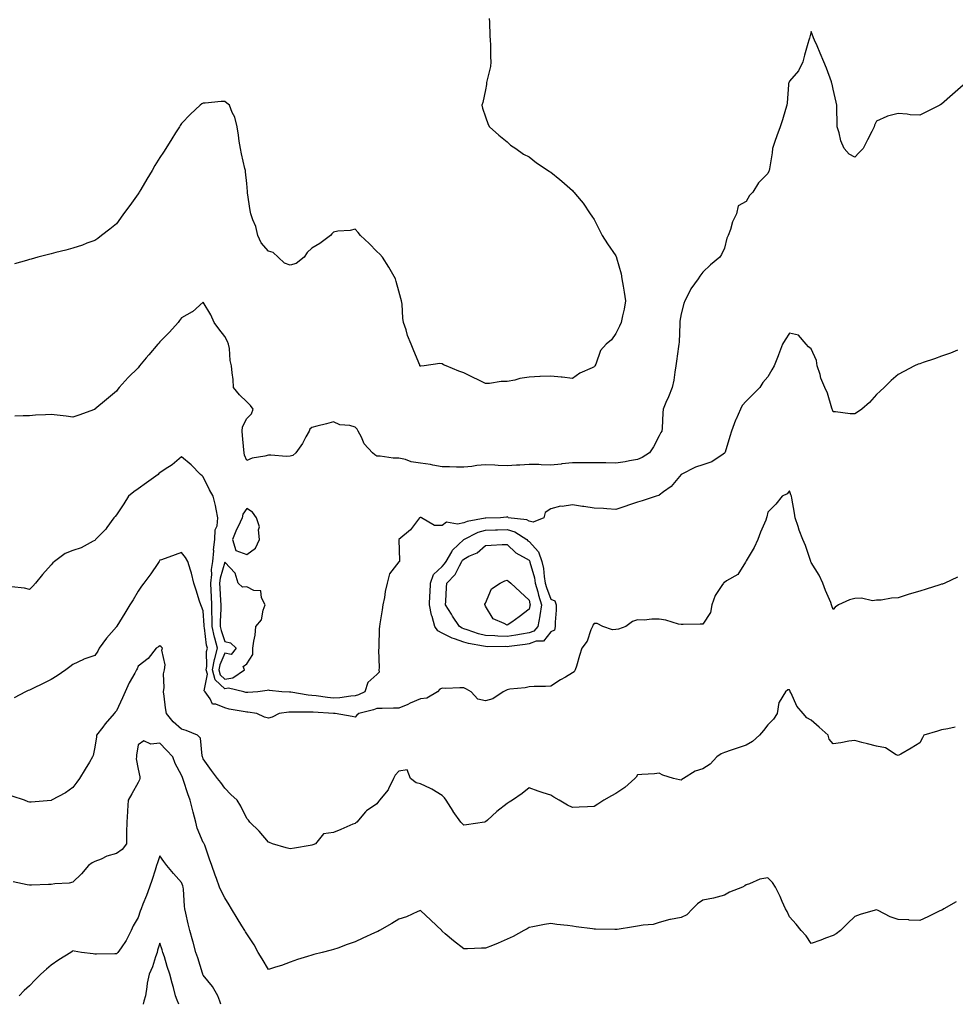
# Model space of a CAD drawing. Units: inches. Extents: x 868163 to 870803, y 7229258 to 7231898.
# Drawn here: x 868944 to 869374, y 7229258 to 7229711 of the extents above; entities that cross this region are included whole.
import ezdxf

# ---------------------------------------------------------------- set-up
doc = ezdxf.new("R2010")
doc.units = ezdxf.units.IN
doc.header["$MEASUREMENT"] = 0
doc.layers.add('Contour_86817229', color=7, linetype='Continuous', true_color=0x489436)

msp = doc.modelspace()

# ---------------------------------------------------------------- linework, layer by layer
at = {"layer": 'Contour_86817229'}
for points in [[(869159.73, 7229711.92, 3341), (869159.82, 7229710.15, 3341), (869160.07, 7229703.93, 3341), (869160.16, 7229701.92, 3341), (869160.3, 7229699.66, 3341), (869160.33, 7229694.2, 3341), (869160.49, 7229691.92, 3341), (869160.3, 7229689.67, 3341), (869158.52, 7229682.39, 3341), (869158.47, 7229681.92, 3341), (869158.47, 7229681.5, 3341), (869158.05, 7229679.03, 3341), (869156.75, 7229673.22, 3341), (869156.27, 7229671.92, 3341), (869156.63, 7229670.5, 3341), (869158.05, 7229666.59, 3341), (869159.19, 7229663.06, 3341), (869159.9, 7229661.92, 3341), (869164.21, 7229658.07, 3341), (869168.05, 7229655.08, 3341), (869169.6, 7229653.47, 3341), (869172.01, 7229651.92, 3341), (869175.54, 7229649.41, 3341), (869178.05, 7229648.09, 3341), (869181.52, 7229645.39, 3341), (869186.8, 7229641.92, 3341), (869187.55, 7229641.42, 3341), (869188.05, 7229641.13, 3341), (869192.22, 7229637.75, 3341), (869193.14, 7229637.01, 3341), (869198.05, 7229632.62, 3341), (869198.39, 7229632.26, 3341), (869198.75, 7229631.92, 3341), (869202.05, 7229627.92, 3341), (869202.97, 7229626.83, 3341), (869206.22, 7229621.92, 3341), (869207.02, 7229620.89, 3341), (869208.05, 7229619.32, 3341), (869210.5, 7229614.37, 3341), (869211.71, 7229611.92, 3341), (869214.16, 7229608.03, 3341), (869218.05, 7229602.51, 3341), (869218.23, 7229602.1, 3341), (869218.3, 7229601.92, 3341), (869218.37, 7229601.6, 3341), (869220.43, 7229594.3, 3341), (869220.83, 7229591.92, 3341), (869221.37, 7229588.6, 3341), (869221.92, 7229585.8, 3341), (869222.52, 7229581.92, 3341), (869221.95, 7229578.02, 3341), (869221.08, 7229574.96, 3341), (869220.53, 7229571.92, 3341), (869219.74, 7229570.22, 3341), (869218.05, 7229566.79, 3341), (869216.06, 7229563.91, 3341), (869213.52, 7229561.92, 3341), (869210.94, 7229559.03, 3341), (869208.8, 7229552.67, 3341), (869208.43, 7229551.92, 3341), (869208.28, 7229551.69, 3341), (869208.05, 7229551.51, 3341), (869207.21, 7229551.07, 3341), (869201.4, 7229548.57, 3341), (869198.05, 7229546.12, 3341), (869193.32, 7229546.65, 3341), (869192.87, 7229546.74, 3341), (869188.05, 7229547.2, 3341), (869183.13, 7229547, 3341), (869182.98, 7229547, 3341), (869178.05, 7229546.77, 3341), (869173.8, 7229546.18, 3341), (869171.53, 7229545.41, 3341), (869168.05, 7229544.71, 3341), (869165.16, 7229544.8, 3341), (869159.89, 7229543.76, 3341), (869158.05, 7229543.84, 3341), (869154.34, 7229545.63, 3341), (869152.57, 7229546.44, 3341), (869148.05, 7229548.75, 3341), (869145.66, 7229549.53, 3341), (869139.9, 7229551.92, 3341), (869138.6, 7229552.47, 3341), (869138.05, 7229552.81, 3341), (869136.93, 7229553.04, 3341), (869129.72, 7229551.92, 3341), (869128.18, 7229551.78, 3341), (869128.05, 7229551.79, 3341), (869127.93, 7229551.8, 3341), (869127.85, 7229551.92, 3341), (869127.72, 7229552.25, 3341), (869124.94, 7229558.81, 3341), (869123.84, 7229561.92, 3341), (869122.08, 7229565.94, 3341), (869121.47, 7229568.49, 3341), (869120.31, 7229571.92, 3341), (869119.97, 7229573.84, 3341), (869119.57, 7229580.4, 3341), (869119.36, 7229581.92, 3341), (869119.09, 7229582.96, 3341), (869118.05, 7229586.35, 3341), (869116.94, 7229590.81, 3341), (869116.64, 7229591.92, 3341), (869114.77, 7229595.2, 3341), (869113.57, 7229597.44, 3341), (869110.6, 7229601.92, 3341), (869109.43, 7229603.3, 3341), (869108.05, 7229604.64, 3341), (869104.45, 7229608.33, 3341), (869100.44, 7229611.92, 3341), (869099.4, 7229613.27, 3341), (869098.05, 7229614.91, 3341), (869095.69, 7229614.27, 3341), (869090, 7229613.87, 3341), (869088.05, 7229613.5, 3341), (869087.32, 7229612.64, 3341), (869086.69, 7229611.92, 3341), (869081.78, 7229608.19, 3341), (869078.05, 7229606.05, 3341), (869075.93, 7229604.04, 3341), (869074.55, 7229601.92, 3341), (869070.87, 7229599.1, 3341), (869068.05, 7229598.28, 3341), (869065.41, 7229599.28, 3341), (869062.54, 7229601.92, 3341), (869060.29, 7229604.16, 3341), (869058.05, 7229604.69, 3341), (869054.7, 7229608.57, 3341), (869053.24, 7229611.92, 3341), (869052.18, 7229616.05, 3341), (869050.9, 7229619.08, 3341), (869049.94, 7229621.92, 3341), (869049.63, 7229623.5, 3341), (869048.46, 7229631.51, 3341), (869048.39, 7229631.92, 3341), (869048.34, 7229632.21, 3341), (869048.05, 7229635.88, 3341), (869047.46, 7229641.32, 3341), (869047.42, 7229641.92, 3341), (869047.24, 7229642.73, 3341), (869045.72, 7229649.6, 3341), (869045.18, 7229651.92, 3341), (869044.63, 7229655.34, 3341), (869044.26, 7229658.13, 3341), (869043.61, 7229661.92, 3341), (869042.58, 7229666.45, 3341), (869041.39, 7229668.58, 3341), (869040.08, 7229671.92, 3341), (869038.94, 7229672.81, 3341), (869038.05, 7229673.56, 3341), (869036.34, 7229673.63, 3341), (869028.93, 7229672.8, 3341), (869028.05, 7229672.86, 3341), (869027.37, 7229672.6, 3341), (869026.6, 7229671.92, 3341), (869022.11, 7229667.87, 3341), (869018.05, 7229663.58, 3341), (869017.42, 7229662.55, 3341), (869017.09, 7229661.92, 3341), (869015.32, 7229659.19, 3341), (869013.51, 7229656.46, 3341), (869010.83, 7229651.92, 3341), (869009.66, 7229650.31, 3341), (869008.05, 7229647.84, 3341), (869005.78, 7229644.2, 3341), (869004.53, 7229641.92, 3341), (869002.06, 7229637.91, 3341), (868999.28, 7229633.15, 3341), (868998.55, 7229631.92, 3341), (868998.36, 7229631.61, 3341), (868998.05, 7229631.08, 3341), (868994.19, 7229625.79, 3341), (868991.36, 7229621.92, 3341), (868990, 7229619.97, 3341), (868988.05, 7229617.36, 3341), (868985.07, 7229614.9, 3341), (868981.2, 7229611.92, 3341), (868979.47, 7229610.5, 3341), (868978.05, 7229609.62, 3341), (868974.48, 7229608.36, 3341), (868972.41, 7229607.55, 3341), (868968.05, 7229606.18, 3341), (868964.73, 7229605.24, 3341), (868960.22, 7229604.09, 3341), (868958.05, 7229603.51, 3341), (868956.79, 7229603.18, 3341), (868951.83, 7229601.92, 3341), (868948.86, 7229601.11, 3341), (868948.05, 7229600.88, 3341), (868946.61, 7229600.47, 3341), (868941.04, 7229598.93, 3341)], [(869378.05, 7229681.11, 3340), (869373.05, 7229676.92, 3340), (869368.05, 7229672.42, 3340), (869367.73, 7229672.23, 3340), (869367.21, 7229671.92, 3340), (869361.05, 7229668.92, 3340), (869358.05, 7229667.3, 3340), (869353.65, 7229667.53, 3340), (869352.17, 7229667.8, 3340), (869348.05, 7229668.1, 3340), (869343.1, 7229666.86, 3340), (869342.84, 7229666.71, 3340), (869338.05, 7229664.62, 3340), (869337.22, 7229662.75, 3340), (869337.07, 7229661.92, 3340), (869336, 7229659.88, 3340), (869333.95, 7229656.02, 3340), (869331.95, 7229651.92, 3340), (869330.01, 7229649.96, 3340), (869328.05, 7229647.94, 3340), (869325.56, 7229649.43, 3340), (869323.19, 7229651.92, 3340), (869321.66, 7229655.53, 3340), (869320.82, 7229659.15, 3340), (869319.93, 7229661.92, 3340), (869319.91, 7229663.79, 3340), (869319.81, 7229670.16, 3340), (869319.8, 7229671.92, 3340), (869319.45, 7229673.32, 3340), (869318.05, 7229679.38, 3340), (869317.68, 7229681.55, 3340), (869317.58, 7229681.92, 3340), (869317.3, 7229682.67, 3340), (869315.06, 7229688.93, 3340), (869313.9, 7229691.92, 3340), (869312.09, 7229695.96, 3340), (869310.74, 7229699.23, 3340), (869309.59, 7229701.92, 3340), (869309.14, 7229703.01, 3340), (869308.05, 7229705.89, 3340), (869307.2, 7229702.77, 3340), (869306.88, 7229701.92, 3340), (869306.48, 7229700.36, 3340), (869304.94, 7229695.03, 3340), (869304.22, 7229691.92, 3340), (869302.22, 7229687.75, 3340), (869298.05, 7229683.07, 3340), (869297.68, 7229682.29, 3340), (869297.58, 7229681.92, 3340), (869297.5, 7229681.36, 3340), (869296.94, 7229673.03, 3340), (869296.74, 7229671.92, 3340), (869296.15, 7229670.02, 3340), (869294.8, 7229665.16, 3340), (869293.69, 7229661.92, 3340), (869292.19, 7229657.78, 3340), (869291.31, 7229655.18, 3340), (869290.16, 7229651.92, 3340), (869290.01, 7229649.97, 3340), (869288.73, 7229642.59, 3340), (869288.66, 7229641.92, 3340), (869288.46, 7229641.51, 3340), (869288.05, 7229640.47, 3340), (869283.72, 7229636.25, 3340), (869281.1, 7229631.92, 3340), (869279.64, 7229630.33, 3340), (869278.05, 7229627.64, 3340), (869274.4, 7229625.57, 3340), (869273.6, 7229621.92, 3340), (869271.73, 7229618.24, 3340), (869270.82, 7229614.69, 3340), (869269.81, 7229611.92, 3340), (869269.19, 7229610.78, 3340), (869268.05, 7229606.15, 3340), (869266.73, 7229603.25, 3340), (869265.9, 7229601.92, 3340), (869261.56, 7229598.4, 3340), (869258.05, 7229595.05, 3340), (869256.77, 7229593.2, 3340), (869255.96, 7229591.92, 3340), (869252.59, 7229587.38, 3340), (869251.82, 7229585.69, 3340), (869249.8, 7229581.92, 3340), (869249.36, 7229580.6, 3340), (869248.05, 7229575.84, 3340), (869247.54, 7229572.43, 3340), (869247.51, 7229571.92, 3340), (869247.47, 7229571.33, 3340), (869247.14, 7229562.83, 3340), (869247.08, 7229561.92, 3340), (869246.97, 7229560.84, 3340), (869245.91, 7229554.07, 3340), (869245.71, 7229551.92, 3340), (869245.16, 7229549.03, 3340), (869244.7, 7229545.27, 3340), (869243.94, 7229541.92, 3340), (869242.35, 7229537.62, 3340), (869241.12, 7229534.99, 3340), (869239.8, 7229531.92, 3340), (869239.62, 7229530.35, 3340), (869239.31, 7229523.18, 3340), (869239.18, 7229521.92, 3340), (869238.77, 7229521.2, 3340), (869238.05, 7229519.67, 3340), (869235.39, 7229514.58, 3340), (869233.61, 7229511.92, 3340), (869230.16, 7229509.8, 3340), (869228.05, 7229508.76, 3340), (869224.34, 7229508.21, 3340), (869222.29, 7229507.68, 3340), (869218.05, 7229507.19, 3340), (869213.37, 7229507.24, 3340), (869212.72, 7229507.25, 3340), (869208.05, 7229507.31, 3340), (869203.38, 7229507.25, 3340), (869202.66, 7229507.31, 3340), (869198.05, 7229507.23, 3340), (869193.2, 7229506.77, 3340), (869192.84, 7229506.71, 3340), (869188.05, 7229506.19, 3340), (869183.67, 7229506.3, 3340), (869182.57, 7229506.44, 3340), (869178.05, 7229506.54, 3340), (869173.79, 7229506.18, 3340), (869172.32, 7229506.19, 3340), (869168.05, 7229505.88, 3340), (869163.86, 7229506.11, 3340), (869162.27, 7229506.14, 3340), (869158.05, 7229506.39, 3340), (869153.96, 7229506, 3340), (869151.77, 7229505.64, 3340), (869148.05, 7229505.24, 3340), (869144.66, 7229505.31, 3340), (869141.5, 7229505.38, 3340), (869138.05, 7229505.45, 3340), (869133.78, 7229506.19, 3340), (869132.63, 7229506.5, 3340), (869128.05, 7229507.13, 3340), (869123.85, 7229507.72, 3340), (869121.17, 7229508.8, 3340), (869118.05, 7229509.49, 3340), (869115.52, 7229509.39, 3340), (869109.57, 7229510.4, 3340), (869108.05, 7229510.31, 3340), (869107.03, 7229510.9, 3340), (869106.04, 7229511.92, 3340), (869102.2, 7229516.07, 3340), (869100.86, 7229519.11, 3340), (869099.31, 7229521.92, 3340), (869098.85, 7229522.72, 3340), (869098.05, 7229523.76, 3340), (869095.53, 7229524.44, 3340), (869090.86, 7229524.72, 3340), (869088.05, 7229526.1, 3340), (869084.79, 7229525.18, 3340), (869080.29, 7229524.17, 3340), (869078.05, 7229523.59, 3340), (869077.17, 7229522.8, 3340), (869076.88, 7229521.92, 3340), (869075.31, 7229519.18, 3340), (869073.75, 7229516.23, 3340), (869070.7, 7229511.92, 3340), (869069.25, 7229510.73, 3340), (869068.05, 7229510.29, 3340), (869066.33, 7229510.2, 3340), (869059.14, 7229510.83, 3340), (869058.05, 7229510.75, 3340), (869056.41, 7229510.29, 3340), (869050.55, 7229509.42, 3340), (869048.05, 7229508.38, 3340), (869047.01, 7229510.88, 3340), (869046.82, 7229511.92, 3340), (869046.76, 7229513.21, 3340), (869046.04, 7229519.91, 3340), (869045.95, 7229521.92, 3340), (869046.07, 7229523.9, 3340), (869048.05, 7229527.69, 3340), (869050.2, 7229529.77, 3340), (869051.06, 7229531.92, 3340), (869049.82, 7229533.7, 3340), (869048.05, 7229535.32, 3340), (869044.71, 7229538.58, 3340), (869041.98, 7229541.92, 3340), (869041.84, 7229545.71, 3340), (869041.28, 7229548.69, 3340), (869041.11, 7229551.92, 3340), (869040.49, 7229554.36, 3340), (869040.06, 7229559.91, 3340), (869039.67, 7229561.92, 3340), (869039.27, 7229563.13, 3340), (869038.05, 7229565.48, 3340), (869035.17, 7229569.04, 3340), (869033.07, 7229571.92, 3340), (869031.52, 7229575.4, 3340), (869028.05, 7229581.27, 3340), (869023.1, 7229576.87, 3340), (869022.91, 7229576.78, 3340), (869018.05, 7229574.07, 3340), (869017.1, 7229572.87, 3340), (869016.41, 7229571.92, 3340), (869012.53, 7229567.44, 3340), (869008.05, 7229563.01, 3340), (869007.53, 7229562.44, 3340), (869007.12, 7229561.92, 3340), (869002.92, 7229557.05, 3340), (869001.81, 7229555.68, 3340), (868998.75, 7229551.92, 3340), (868998.44, 7229551.53, 3340), (868998.05, 7229551.08, 3340), (868993.45, 7229546.52, 3340), (868989.25, 7229541.92, 3340), (868988.74, 7229541.23, 3340), (868988.05, 7229540.29, 3340), (868983.52, 7229536.44, 3340), (868978.14, 7229531.92, 3340), (868978.1, 7229531.87, 3340), (868978.05, 7229531.83, 3340), (868977.92, 7229531.79, 3340), (868970.74, 7229529.23, 3340), (868968.05, 7229528.37, 3340), (868964.93, 7229528.8, 3340), (868960.77, 7229529.2, 3340), (868958.05, 7229529.55, 3340), (868955.44, 7229529.31, 3340), (868950.82, 7229529.16, 3340), (868948.05, 7229528.86, 3340), (868945.11, 7229528.98, 3340), (868941.2, 7229528.77, 3340)], [(869375.33, 7229559.2, 3339), (869372.15, 7229557.82, 3339), (869368.05, 7229556.4, 3339), (869364.74, 7229555.23, 3339), (869359.54, 7229553.41, 3339), (869358.05, 7229552.89, 3339), (869357.33, 7229552.64, 3339), (869355.59, 7229551.92, 3339), (869350.61, 7229549.35, 3339), (869348.05, 7229547.92, 3339), (869344.82, 7229545.14, 3339), (869341.6, 7229541.92, 3339), (869339.75, 7229540.22, 3339), (869338.05, 7229538.71, 3339), (869334.88, 7229535.08, 3339), (869331.34, 7229531.92, 3339), (869329.39, 7229530.58, 3339), (869328.05, 7229529.89, 3339), (869325.91, 7229529.78, 3339), (869319.15, 7229530.83, 3339), (869318.05, 7229530.73, 3339), (869317.77, 7229531.65, 3339), (869317.7, 7229531.92, 3339), (869317.49, 7229532.48, 3339), (869315.52, 7229539.39, 3339), (869314.28, 7229541.92, 3339), (869312.4, 7229546.28, 3339), (869312.07, 7229547.9, 3339), (869310.81, 7229551.92, 3339), (869310.47, 7229554.34, 3339), (869308.05, 7229559.69, 3339), (869306.82, 7229560.69, 3339), (869305.65, 7229561.92, 3339), (869302.13, 7229566, 3339), (869298.05, 7229567.03, 3339), (869296.04, 7229563.93, 3339), (869294.72, 7229561.92, 3339), (869292.91, 7229557.07, 3339), (869292.72, 7229556.59, 3339), (869290.92, 7229551.92, 3339), (869289.83, 7229550.13, 3339), (869288.05, 7229546.89, 3339), (869285.71, 7229544.26, 3339), (869284.28, 7229541.92, 3339), (869281.18, 7229538.8, 3339), (869278.05, 7229535.69, 3339), (869276.24, 7229533.74, 3339), (869275.38, 7229531.92, 3339), (869273.24, 7229527.12, 3339), (869273.12, 7229526.85, 3339), (869271.24, 7229521.92, 3339), (869270.49, 7229519.48, 3339), (869268.33, 7229512.2, 3339), (869268.25, 7229511.92, 3339), (869268.16, 7229511.81, 3339), (869268.05, 7229511.67, 3339), (869267.45, 7229511.32, 3339), (869262.27, 7229507.7, 3339), (869258.05, 7229506.32, 3339), (869254.71, 7229505.26, 3339), (869248.1, 7229501.92, 3339), (869248.08, 7229501.89, 3339), (869248.05, 7229501.86, 3339), (869243.53, 7229496.44, 3339), (869240.01, 7229493.88, 3339), (869238.05, 7229492.36, 3339), (869237.8, 7229492.17, 3339), (869236.61, 7229491.92, 3339), (869230.18, 7229489.79, 3339), (869228.05, 7229489.19, 3339), (869223.93, 7229487.8, 3339), (869222.62, 7229487.35, 3339), (869218.05, 7229485.84, 3339), (869213.92, 7229486.05, 3339), (869212.42, 7229486.29, 3339), (869208.05, 7229486.45, 3339), (869203.31, 7229487.18, 3339), (869202.72, 7229487.25, 3339), (869198.05, 7229487.94, 3339), (869193.38, 7229487.25, 3339), (869192.63, 7229487.34, 3339), (869188.05, 7229486.1, 3339), (869185.57, 7229484.4, 3339), (869184.84, 7229481.92, 3339), (869180.01, 7229479.97, 3339), (869178.05, 7229480.49, 3339), (869177.11, 7229480.98, 3339), (869168.45, 7229481.92, 3339), (869168.36, 7229482.23, 3339), (869168.05, 7229482.41, 3339), (869167.75, 7229482.21, 3339), (869164.88, 7229481.92, 3339), (869158.12, 7229481.84, 3339), (869158.05, 7229481.84, 3339), (869157.94, 7229481.81, 3339), (869149.65, 7229480.32, 3339), (869148.05, 7229479.64, 3339), (869145.11, 7229478.98, 3339), (869139.99, 7229479.99, 3339), (869138.05, 7229478.49, 3339), (869134.56, 7229478.42, 3339), (869128.48, 7229481.92, 3339), (869128.32, 7229482.18, 3339), (869128.05, 7229482.18, 3339), (869127.87, 7229482.1, 3339), (869127.67, 7229481.92, 3339), (869126.23, 7229480.1, 3339), (869123.52, 7229476.45, 3339), (869118.1, 7229471.92, 3339), (869118.08, 7229471.89, 3339), (869118.43, 7229462.29, 3339), (869118.34, 7229461.92, 3339), (869118.21, 7229461.76, 3339), (869118.05, 7229461.69, 3339), (869113.78, 7229456.19, 3339), (869112.73, 7229451.92, 3339), (869111.86, 7229448.11, 3339), (869111.44, 7229445.31, 3339), (869110.76, 7229441.92, 3339), (869110.38, 7229439.6, 3339), (869109.35, 7229433.22, 3339), (869109.14, 7229431.92, 3339), (869109.08, 7229430.89, 3339), (869108.89, 7229422.76, 3339), (869108.85, 7229421.92, 3339), (869108.72, 7229421.26, 3339), (869109.09, 7229412.96, 3339), (869108.96, 7229411.92, 3339), (869109.02, 7229410.94, 3339), (869108.05, 7229409.85, 3339), (869103.8, 7229406.18, 3339), (869102.45, 7229401.92, 3339), (869099.54, 7229400.43, 3339), (869098.05, 7229399.94, 3339), (869095.93, 7229399.8, 3339), (869090.91, 7229399.06, 3339), (869088.05, 7229398.9, 3339), (869085.3, 7229399.18, 3339), (869080.02, 7229399.95, 3339), (869078.05, 7229400.15, 3339), (869076.41, 7229400.28, 3339), (869068.33, 7229401.64, 3339), (869068.05, 7229401.67, 3339), (869067.78, 7229401.66, 3339), (869064.27, 7229401.92, 3339), (869058.61, 7229402.48, 3339), (869058.05, 7229402.56, 3339), (869057.52, 7229402.45, 3339), (869053.1, 7229401.92, 3339), (869048.49, 7229401.48, 3339), (869048.05, 7229401.49, 3339), (869047.7, 7229401.57, 3339), (869046.68, 7229401.92, 3339), (869039.63, 7229403.5, 3339), (869038.05, 7229403.26, 3339), (869033.56, 7229407.43, 3339), (869032.34, 7229411.92, 3339), (869033.17, 7229416.8, 3339), (869033.35, 7229417.22, 3339), (869034.62, 7229421.92, 3339), (869033.33, 7229426.64, 3339), (869033.18, 7229427.06, 3339), (869032.14, 7229431.92, 3339), (869032.14, 7229436.01, 3339), (869032.02, 7229437.95, 3339), (869032.02, 7229441.92, 3339), (869031.8, 7229445.67, 3339), (869031.68, 7229448.29, 3339), (869031.47, 7229451.92, 3339), (869031.93, 7229455.8, 3339), (869031.85, 7229458.12, 3339), (869032.48, 7229461.92, 3339), (869032.84, 7229466.71, 3339), (869032.78, 7229467.19, 3339), (869033.33, 7229471.92, 3339), (869033.57, 7229476.4, 3339), (869034.38, 7229478.25, 3339), (869034.81, 7229481.92, 3339), (869033.95, 7229486.02, 3339), (869033.75, 7229487.62, 3339), (869032.63, 7229491.92, 3339), (869030.98, 7229494.85, 3339), (869028.05, 7229500.86, 3339), (869027.48, 7229501.34, 3339), (869026.79, 7229501.92, 3339), (869022.48, 7229506.35, 3339), (869018.05, 7229510.05, 3339), (869013.69, 7229506.29, 3339), (869010.44, 7229504.31, 3339), (869008.05, 7229502.74, 3339), (869007.63, 7229502.34, 3339), (869007.2, 7229501.92, 3339), (869001.97, 7229498, 3339), (868998.05, 7229495.26, 3339), (868996.01, 7229493.96, 3339), (868993.58, 7229491.92, 3339), (868991.5, 7229488.47, 3339), (868988.05, 7229483.28, 3339), (868987.42, 7229482.55, 3339), (868986.93, 7229481.92, 3339), (868983.63, 7229477.51, 3339), (868983.15, 7229476.82, 3339), (868978.46, 7229471.92, 3339), (868978.26, 7229471.71, 3339), (868978.05, 7229471.56, 3339), (868977.37, 7229471.25, 3339), (868971.81, 7229468.15, 3339), (868968.05, 7229466.92, 3339), (868964.45, 7229465.52, 3339), (868959.5, 7229461.92, 3339), (868958.79, 7229461.18, 3339), (868958.05, 7229460.34, 3339), (868954.07, 7229455.9, 3339), (868950.82, 7229451.92, 3339), (868949.53, 7229450.45, 3339), (868948.05, 7229448.96, 3339), (868945.76, 7229449.63, 3339), (868939.8, 7229450.17, 3339)], [(869375.34, 7229454.63, 3338), (869369.53, 7229451.92, 3338), (869368.48, 7229451.49, 3338), (869368.05, 7229451.36, 3338), (869367.23, 7229451.1, 3338), (869360.9, 7229449.08, 3338), (869358.05, 7229448.15, 3338), (869353.2, 7229446.77, 3338), (869352.73, 7229446.6, 3338), (869348.05, 7229445.06, 3338), (869344.98, 7229444.99, 3338), (869340.2, 7229444.07, 3338), (869338.05, 7229444.01, 3338), (869336.27, 7229443.7, 3338), (869331.18, 7229445.05, 3338), (869328.05, 7229444.81, 3338), (869325.7, 7229444.27, 3338), (869320.51, 7229441.92, 3338), (869319.05, 7229440.91, 3338), (869318.05, 7229439.75, 3338), (869317.58, 7229441.45, 3338), (869317.42, 7229441.92, 3338), (869316.99, 7229442.97, 3338), (869314.59, 7229448.45, 3338), (869313.32, 7229451.92, 3338), (869311.65, 7229455.52, 3338), (869308.05, 7229461.34, 3338), (869307.87, 7229461.74, 3338), (869307.79, 7229461.92, 3338), (869307.64, 7229462.33, 3338), (869305.34, 7229469.21, 3338), (869304.23, 7229471.92, 3338), (869302.5, 7229476.36, 3338), (869301.96, 7229478, 3338), (869300.58, 7229481.92, 3338), (869300.25, 7229484.12, 3338), (869299.02, 7229490.94, 3338), (869298.87, 7229491.92, 3338), (869298.67, 7229492.55, 3338), (869298.05, 7229494.39, 3338), (869296.94, 7229493.03, 3338), (869294.7, 7229491.92, 3338), (869291.68, 7229488.3, 3338), (869288.05, 7229484.64, 3338), (869287.55, 7229482.42, 3338), (869287.44, 7229481.92, 3338), (869287.05, 7229480.91, 3338), (869284.62, 7229475.35, 3338), (869283.45, 7229471.92, 3338), (869281.73, 7229468.24, 3338), (869278.05, 7229462.12, 3338), (869277.96, 7229461.92, 3338), (869277.73, 7229461.61, 3338), (869274.15, 7229455.82, 3338), (869269.02, 7229452.89, 3338), (869268.05, 7229452.21, 3338), (869267.84, 7229452.13, 3338), (869267.57, 7229451.92, 3338), (869266.91, 7229450.78, 3338), (869263.74, 7229446.24, 3338), (869262.32, 7229441.92, 3338), (869261.65, 7229438.33, 3338), (869258.05, 7229433.06, 3338), (869256.9, 7229433.07, 3338), (869249, 7229432.87, 3338), (869248.05, 7229432.89, 3338), (869246.88, 7229433.08, 3338), (869241.04, 7229434.91, 3338), (869238.05, 7229435.28, 3338), (869234.66, 7229435.31, 3338), (869231.05, 7229434.92, 3338), (869228.05, 7229434.95, 3338), (869225.74, 7229434.22, 3338), (869222.68, 7229431.92, 3338), (869219.24, 7229430.73, 3338), (869218.05, 7229430.62, 3338), (869216.57, 7229430.44, 3338), (869212.09, 7229431.92, 3338), (869209.38, 7229433.26, 3338), (869208.05, 7229433.31, 3338), (869207.47, 7229432.51, 3338), (869207.27, 7229431.92, 3338), (869206.59, 7229430.46, 3338), (869204.77, 7229425.2, 3338), (869202.36, 7229421.92, 3338), (869201.33, 7229418.64, 3338), (869199.86, 7229413.73, 3338), (869199.3, 7229411.92, 3338), (869198.89, 7229411.08, 3338), (869198.05, 7229410.63, 3338), (869194.8, 7229408.67, 3338), (869192.61, 7229407.36, 3338), (869188.05, 7229404.52, 3338), (869185.65, 7229404.32, 3338), (869180.49, 7229404.36, 3338), (869178.05, 7229404.19, 3338), (869176.25, 7229403.72, 3338), (869169.16, 7229403.02, 3338), (869168.05, 7229402.8, 3338), (869167.44, 7229402.53, 3338), (869166.19, 7229401.92, 3338), (869161.37, 7229398.6, 3338), (869158.05, 7229397.68, 3338), (869154.56, 7229398.43, 3338), (869151.48, 7229401.92, 3338), (869149.28, 7229403.15, 3338), (869148.05, 7229403.65, 3338), (869146.24, 7229403.73, 3338), (869139.6, 7229403.46, 3338), (869138.05, 7229403.54, 3338), (869136.92, 7229403.04, 3338), (869135.85, 7229401.92, 3338), (869130.96, 7229399.01, 3338), (869128.05, 7229398.61, 3338), (869123.39, 7229396.58, 3338), (869122.19, 7229396.06, 3338), (869118.05, 7229394.28, 3338), (869115.68, 7229394.28, 3338), (869110.37, 7229394.24, 3338), (869108.05, 7229394.24, 3338), (869106.43, 7229393.54, 3338), (869099.64, 7229391.92, 3338), (869098.83, 7229391.14, 3338), (869098.05, 7229390.27, 3338), (869096.56, 7229390.44, 3338), (869088.78, 7229391.92, 3338), (869088.07, 7229391.94, 3338), (869088.05, 7229391.94, 3338), (869088.03, 7229391.95, 3338), (869078.6, 7229392.47, 3338), (869078.05, 7229392.53, 3338), (869077.39, 7229392.57, 3338), (869068.62, 7229392.5, 3338), (869068.05, 7229392.55, 3338), (869067.44, 7229392.53, 3338), (869063.03, 7229391.92, 3338), (869059.82, 7229390.14, 3338), (869058.05, 7229389.7, 3338), (869056.27, 7229390.14, 3338), (869052.66, 7229391.92, 3338), (869048.57, 7229392.44, 3338), (869048.05, 7229392.45, 3338), (869047.36, 7229392.61, 3338), (869040.03, 7229393.89, 3338), (869038.05, 7229394.45, 3338), (869033.76, 7229396.21, 3338), (869032.33, 7229396.2, 3338), (869031.28, 7229398.69, 3338), (869028.98, 7229401.92, 3338), (869028.47, 7229402.34, 3338), (869029.94, 7229410.04, 3338), (869029.42, 7229411.92, 3338), (869029.7, 7229413.57, 3338), (869029.53, 7229420.44, 3338), (869029.94, 7229421.92, 3338), (869029.53, 7229423.4, 3338), (869028.58, 7229431.39, 3338), (869028.47, 7229431.92, 3338), (869028.47, 7229432.34, 3338), (869028.05, 7229439.22, 3338), (869027.28, 7229441.15, 3338), (869026.9, 7229441.92, 3338), (869026.36, 7229443.61, 3338), (869024.81, 7229448.68, 3338), (869023.74, 7229451.92, 3338), (869022.57, 7229456.44, 3338), (869022.1, 7229457.87, 3338), (869020.93, 7229461.92, 3338), (869019.8, 7229463.67, 3338), (869018.05, 7229466.01, 3338), (869015.06, 7229464.91, 3338), (869008.83, 7229462.7, 3338), (869008.05, 7229462.42, 3338), (869007.86, 7229462.11, 3338), (869007.74, 7229461.92, 3338), (869007.05, 7229460.92, 3338), (869003.85, 7229456.12, 3338), (869000.61, 7229451.92, 3338), (868999.53, 7229450.44, 3338), (868998.05, 7229448.23, 3338), (868995.76, 7229444.21, 3338), (868994.22, 7229441.92, 3338), (868991.85, 7229438.12, 3338), (868988.22, 7229432.09, 3338), (868988.12, 7229431.92, 3338), (868988.08, 7229431.89, 3338), (868988.05, 7229431.85, 3338), (868983.45, 7229426.53, 3338), (868980.17, 7229421.92, 3338), (868979.44, 7229420.53, 3338), (868978.05, 7229418.64, 3338), (868973.09, 7229416.88, 3338), (868972.91, 7229416.78, 3338), (868968.05, 7229414.44, 3338), (868966.66, 7229413.32, 3338), (868964.74, 7229411.92, 3338), (868960.82, 7229409.15, 3338), (868958.05, 7229407.46, 3338), (868954.31, 7229405.66, 3338), (868949.52, 7229403.38, 3338), (868948.05, 7229402.69, 3338), (868947.48, 7229402.49, 3338), (868946.22, 7229401.92, 3338), (868940.91, 7229399.06, 3338)], [(869374.38, 7229385.59, 3337), (869370.99, 7229384.86, 3337), (869368.05, 7229384.42, 3337), (869366.14, 7229383.82, 3337), (869359.92, 7229381.92, 3337), (869359.31, 7229380.66, 3337), (869358.05, 7229378.45, 3337), (869354.1, 7229375.88, 3337), (869349.36, 7229373.23, 3337), (869348.05, 7229372.47, 3337), (869347.1, 7229372.87, 3337), (869342.19, 7229376.06, 3337), (869338.05, 7229376.8, 3337), (869333.98, 7229377.85, 3337), (869331.4, 7229378.57, 3337), (869328.05, 7229379.49, 3337), (869325.27, 7229379.15, 3337), (869321.65, 7229378.32, 3337), (869318.05, 7229377.97, 3337), (869316.23, 7229380.1, 3337), (869315.79, 7229381.92, 3337), (869311.65, 7229385.52, 3337), (869308.05, 7229388.84, 3337), (869306.02, 7229389.89, 3337), (869304.26, 7229391.92, 3337), (869301.46, 7229395.33, 3337), (869298.78, 7229401.19, 3337), (869298.38, 7229401.92, 3337), (869298.28, 7229402.14, 3337), (869298.05, 7229402.81, 3337), (869297.22, 7229402.75, 3337), (869296.2, 7229401.92, 3337), (869293.26, 7229397.13, 3337), (869293.07, 7229396.9, 3337), (869292.34, 7229391.92, 3337), (869290.68, 7229389.29, 3337), (869288.05, 7229386.6, 3337), (869285.98, 7229383.99, 3337), (869284.24, 7229381.92, 3337), (869280.98, 7229378.99, 3337), (869278.05, 7229377.23, 3337), (869273.99, 7229375.98, 3337), (869271.13, 7229375, 3337), (869268.05, 7229374, 3337), (869266.62, 7229373.35, 3337), (869264.6, 7229371.92, 3337), (869261.44, 7229368.52, 3337), (869258.05, 7229366.37, 3337), (869254.59, 7229365.38, 3337), (869249.15, 7229361.92, 3337), (869248.49, 7229361.48, 3337), (869248.05, 7229361.26, 3337), (869247.43, 7229361.3, 3337), (869244.65, 7229361.92, 3337), (869239.65, 7229363.52, 3337), (869238.05, 7229364.38, 3337), (869235.86, 7229364.12, 3337), (869229.98, 7229363.85, 3337), (869228.05, 7229363.65, 3337), (869227.37, 7229362.6, 3337), (869226.82, 7229361.92, 3337), (869222.17, 7229357.8, 3337), (869218.05, 7229355.12, 3337), (869215.99, 7229353.98, 3337), (869212.55, 7229351.92, 3337), (869209.76, 7229350.21, 3337), (869208.05, 7229349.14, 3337), (869205.02, 7229348.88, 3337), (869201.13, 7229348.83, 3337), (869198.05, 7229348.55, 3337), (869195.83, 7229349.69, 3337), (869191.99, 7229351.92, 3337), (869189.5, 7229353.38, 3337), (869188.05, 7229354.24, 3337), (869184.54, 7229355.43, 3337), (869182.23, 7229356.1, 3337), (869178.05, 7229357.72, 3337), (869174.85, 7229355.11, 3337), (869170.41, 7229351.92, 3337), (869168.93, 7229351.04, 3337), (869168.05, 7229350.49, 3337), (869163.26, 7229346.71, 3337), (869158.88, 7229342.75, 3337), (869158.05, 7229342.01, 3337), (869157.98, 7229341.99, 3337), (869157.62, 7229341.92, 3337), (869149.34, 7229340.63, 3337), (869148.05, 7229340.41, 3337), (869146.6, 7229341.92, 3337), (869143.18, 7229346.79, 3337), (869143.07, 7229346.94, 3337), (869139.95, 7229351.92, 3337), (869139.17, 7229353.04, 3337), (869138.05, 7229354.13, 3337), (869133.24, 7229357.11, 3337), (869132.62, 7229357.35, 3337), (869128.05, 7229359.48, 3337), (869126.03, 7229359.9, 3337), (869123.51, 7229361.92, 3337), (869122.01, 7229365.88, 3337), (869118.05, 7229365.29, 3337), (869116.49, 7229363.47, 3337), (869115.67, 7229361.92, 3337), (869113.4, 7229357.27, 3337), (869113.22, 7229356.75, 3337), (869109.14, 7229351.92, 3337), (869108.67, 7229351.3, 3337), (869108.05, 7229350.34, 3337), (869103.18, 7229347.05, 3337), (869103.02, 7229346.95, 3337), (869102.74, 7229346.61, 3337), (869098.73, 7229341.92, 3337), (869098.36, 7229341.61, 3337), (869098.05, 7229341.3, 3337), (869096.99, 7229340.87, 3337), (869091.47, 7229338.5, 3337), (869088.05, 7229337.12, 3337), (869083.47, 7229336.5, 3337), (869079.76, 7229331.92, 3337), (869078.55, 7229331.42, 3337), (869078.05, 7229331.28, 3337), (869077.3, 7229331.17, 3337), (869070.06, 7229329.91, 3337), (869068.05, 7229329.65, 3337), (869066.25, 7229330.11, 3337), (869059.87, 7229331.92, 3337), (869058.56, 7229332.44, 3337), (869058.05, 7229332.69, 3337), (869053.78, 7229337.65, 3337), (869049.52, 7229341.92, 3337), (869048.9, 7229342.77, 3337), (869048.05, 7229343.58, 3337), (869045.36, 7229349.22, 3337), (869043.69, 7229351.92, 3337), (869040.68, 7229354.55, 3337), (869038.05, 7229357.51, 3337), (869036.17, 7229360.05, 3337), (869034.59, 7229361.92, 3337), (869031.81, 7229365.68, 3337), (869028.05, 7229370.96, 3337), (869027.82, 7229371.7, 3337), (869027.74, 7229371.92, 3337), (869027.56, 7229372.41, 3337), (869026.72, 7229380.59, 3337), (869025.45, 7229381.92, 3337), (869020.17, 7229384.04, 3337), (869018.05, 7229384.63, 3337), (869014.15, 7229388.02, 3337), (869011.14, 7229391.92, 3337), (869010.59, 7229394.46, 3337), (869010.06, 7229399.91, 3337), (869009.71, 7229401.92, 3337), (869009.96, 7229403.82, 3337), (869009.79, 7229410.18, 3337), (869010.13, 7229411.92, 3337), (869010.47, 7229414.34, 3337), (869008.92, 7229421.04, 3337), (869009.24, 7229421.92, 3337), (869008.68, 7229422.55, 3337), (869008.05, 7229423.11, 3337), (869007.45, 7229422.52, 3337), (869006.38, 7229421.92, 3337), (869002.7, 7229417.27, 3337), (868998.05, 7229413.65, 3337), (868997.55, 7229412.42, 3337), (868997.37, 7229411.92, 3337), (868996.55, 7229410.42, 3337), (868993.97, 7229406, 3337), (868992.1, 7229401.92, 3337), (868990.82, 7229399.15, 3337), (868988.05, 7229393.07, 3337), (868987.49, 7229392.48, 3337), (868987, 7229391.92, 3337), (868982.87, 7229387.1, 3337), (868981.77, 7229385.64, 3337), (868978.9, 7229381.92, 3337), (868978.81, 7229381.17, 3337), (868978.05, 7229376.37, 3337), (868977.36, 7229372.61, 3337), (868977.09, 7229371.92, 3337), (868975.62, 7229369.5, 3337), (868973.68, 7229366.29, 3337), (868971.04, 7229361.92, 3337), (868969.77, 7229360.2, 3337), (868968.05, 7229357.85, 3337), (868964.58, 7229355.4, 3337), (868958.12, 7229351.92, 3337), (868958.05, 7229351.89, 3337), (868958.02, 7229351.89, 3337), (868948.85, 7229351.12, 3337), (868948.05, 7229351.03, 3337), (868947.41, 7229351.28, 3337), (868945.69, 7229351.92, 3337), (868940.03, 7229353.9, 3337)], [(869374.72, 7229305.24, 3336), (869369.09, 7229301.92, 3336), (869368.42, 7229301.55, 3336), (869368.05, 7229301.36, 3336), (869366.98, 7229300.86, 3336), (869361.72, 7229298.25, 3336), (869358.05, 7229296.55, 3336), (869353.16, 7229296.81, 3336), (869352.95, 7229296.82, 3336), (869348.05, 7229297.09, 3336), (869344.35, 7229298.22, 3336), (869338.81, 7229301.17, 3336), (869338.05, 7229301.49, 3336), (869337.41, 7229301.28, 3336), (869330.55, 7229299.42, 3336), (869328.05, 7229298.45, 3336), (869324.75, 7229295.22, 3336), (869321.44, 7229291.92, 3336), (869319.46, 7229290.51, 3336), (869318.05, 7229289.67, 3336), (869314.52, 7229288.38, 3336), (869312.37, 7229287.59, 3336), (869308.05, 7229286.05, 3336), (869305.63, 7229289.5, 3336), (869303.32, 7229291.92, 3336), (869301.05, 7229294.92, 3336), (869298.05, 7229298.26, 3336), (869296.87, 7229300.74, 3336), (869296.16, 7229301.92, 3336), (869294.68, 7229305.29, 3336), (869293.78, 7229307.64, 3336), (869291.5, 7229311.92, 3336), (869290.14, 7229314.01, 3336), (869288.05, 7229316.25, 3336), (869284.4, 7229315.57, 3336), (869279.55, 7229313.42, 3336), (869278.05, 7229312.99, 3336), (869277.42, 7229312.55, 3336), (869276.3, 7229311.92, 3336), (869270.38, 7229309.59, 3336), (869268.05, 7229308.31, 3336), (869263.05, 7229306.92, 3336), (869258.05, 7229305.88, 3336), (869255.67, 7229304.3, 3336), (869253.29, 7229301.92, 3336), (869250.78, 7229299.2, 3336), (869248.05, 7229297.91, 3336), (869243.14, 7229297.02, 3336), (869242.95, 7229297.02, 3336), (869238.05, 7229295.62, 3336), (869235.2, 7229294.77, 3336), (869230.62, 7229294.49, 3336), (869228.05, 7229293.96, 3336), (869226.23, 7229293.74, 3336), (869218.59, 7229292.46, 3336), (869218.05, 7229292.39, 3336), (869217.55, 7229292.43, 3336), (869208.69, 7229292.55, 3336), (869208.05, 7229292.61, 3336), (869207.24, 7229292.73, 3336), (869199.81, 7229293.68, 3336), (869198.05, 7229293.94, 3336), (869195.74, 7229294.22, 3336), (869190.92, 7229294.79, 3336), (869188.05, 7229295.14, 3336), (869185.26, 7229294.71, 3336), (869179.82, 7229293.69, 3336), (869178.05, 7229293.39, 3336), (869177.22, 7229292.75, 3336), (869175.67, 7229291.92, 3336), (869170.75, 7229289.21, 3336), (869168.05, 7229287.96, 3336), (869163.82, 7229286.15, 3336), (869161.25, 7229285.11, 3336), (869158.05, 7229283.8, 3336), (869156.14, 7229283.82, 3336), (869149.67, 7229283.54, 3336), (869148.05, 7229283.57, 3336), (869143.34, 7229287.2, 3336), (869139.51, 7229290.46, 3336), (869138.05, 7229291.69, 3336), (869137.95, 7229291.82, 3336), (869137.84, 7229291.92, 3336), (869132.79, 7229296.67, 3336), (869128.05, 7229301.18, 3336), (869126.82, 7229300.69, 3336), (869121.65, 7229298.32, 3336), (869118.05, 7229297.18, 3336), (869114.81, 7229295.16, 3336), (869109.16, 7229291.92, 3336), (869108.45, 7229291.52, 3336), (869108.05, 7229291.32, 3336), (869106.96, 7229290.83, 3336), (869101.52, 7229288.45, 3336), (869098.05, 7229286.77, 3336), (869094.37, 7229285.6, 3336), (869090.02, 7229283.89, 3336), (869088.05, 7229283.18, 3336), (869087, 7229282.97, 3336), (869082.77, 7229281.92, 3336), (869079.02, 7229280.95, 3336), (869078.05, 7229280.62, 3336), (869076.12, 7229279.99, 3336), (869071.37, 7229278.6, 3336), (869068.05, 7229277.39, 3336), (869064.12, 7229275.86, 3336), (869061.25, 7229275.12, 3336), (869058.05, 7229274.09, 3336), (869055.1, 7229278.97, 3336), (869053.34, 7229281.92, 3336), (869051.5, 7229285.37, 3336), (869048.05, 7229290.49, 3336), (869047.5, 7229291.37, 3336), (869047.18, 7229291.92, 3336), (869045.83, 7229294.15, 3336), (869043.73, 7229297.59, 3336), (869041.11, 7229301.92, 3336), (869039.95, 7229303.82, 3336), (869038.05, 7229306.95, 3336), (869036.32, 7229310.19, 3336), (869035.5, 7229311.92, 3336), (869034.11, 7229315.87, 3336), (869033.55, 7229317.43, 3336), (869031.98, 7229321.92, 3336), (869030.88, 7229324.75, 3336), (869028.7, 7229331.28, 3336), (869028.46, 7229331.92, 3336), (869028.3, 7229332.17, 3336), (869028.05, 7229332.56, 3336), (869025.19, 7229339.07, 3336), (869024.69, 7229341.92, 3336), (869023.45, 7229346.52, 3336), (869023.27, 7229347.14, 3336), (869022.04, 7229351.92, 3336), (869020.96, 7229354.83, 3336), (869018.93, 7229361.04, 3336), (869018.62, 7229361.92, 3336), (869018.48, 7229362.35, 3336), (869018.05, 7229363.52, 3336), (869015.05, 7229368.91, 3336), (869013.96, 7229371.92, 3336), (869011.16, 7229375.04, 3336), (869008.05, 7229378.27, 3336), (869003.88, 7229377.75, 3336), (869000.68, 7229379.28, 3336), (868998.05, 7229377.51, 3336), (868997.3, 7229372.67, 3336), (868997.23, 7229371.92, 3336), (868997.21, 7229371.08, 3336), (868998.05, 7229366.21, 3336), (868998.88, 7229362.75, 3336), (868998.85, 7229361.92, 3336), (868998.67, 7229361.3, 3336), (868998.05, 7229360.19, 3336), (868995.14, 7229354.83, 3336), (868993.49, 7229351.92, 3336), (868993.2, 7229347.07, 3336), (868993.19, 7229346.77, 3336), (868992.87, 7229341.92, 3336), (868992.76, 7229337.21, 3336), (868992.73, 7229336.61, 3336), (868992.62, 7229331.92, 3336), (868990.76, 7229329.21, 3336), (868988.05, 7229327.39, 3336), (868983.71, 7229326.26, 3336), (868981.02, 7229324.89, 3336), (868978.05, 7229323.75, 3336), (868976.88, 7229323.09, 3336), (868975.26, 7229321.92, 3336), (868971.91, 7229318.06, 3336), (868968.05, 7229314.3, 3336), (868966.23, 7229313.74, 3336), (868959.66, 7229313.53, 3336), (868958.05, 7229313.21, 3336), (868956.82, 7229313.15, 3336), (868948.95, 7229312.82, 3336), (868948.05, 7229312.78, 3336), (868946.89, 7229313.07, 3336), (868940.54, 7229314.41, 3336)], [(869036.16, 7229258, 3335), (869035.61, 7229259.48, 3335), (869034.74, 7229261.92, 3335), (869032.27, 7229266.15, 3335), (869028.05, 7229271.38, 3335), (869027.87, 7229271.74, 3335), (869027.81, 7229271.92, 3335), (869027.69, 7229272.28, 3335), (869025.55, 7229279.42, 3335), (869024.64, 7229281.92, 3335), (869023.33, 7229286.64, 3335), (869023.2, 7229287.08, 3335), (869021.91, 7229291.92, 3335), (869021.15, 7229295.03, 3335), (869020.05, 7229299.92, 3335), (869019.58, 7229301.92, 3335), (869019.37, 7229303.24, 3335), (869018.98, 7229310.99, 3335), (869018.86, 7229311.92, 3335), (869018.68, 7229312.55, 3335), (869018.05, 7229314.11, 3335), (869014.36, 7229318.23, 3335), (869011.33, 7229321.92, 3335), (869009.86, 7229323.74, 3335), (869008.05, 7229326.29, 3335), (869006.89, 7229323.07, 3335), (869006.58, 7229321.92, 3335), (869005.89, 7229319.75, 3335), (869004.45, 7229315.52, 3335), (869003.34, 7229311.92, 3335), (869001.92, 7229308.04, 3335), (869000.28, 7229304.15, 3335), (868999.39, 7229301.92, 3335), (868999.05, 7229300.91, 3335), (868998.05, 7229297.96, 3335), (868995.82, 7229294.15, 3335), (868994.81, 7229291.92, 3335), (868992.59, 7229287.38, 3335), (868990.2, 7229284.07, 3335), (868988.75, 7229281.92, 3335), (868988.4, 7229281.58, 3335), (868988.05, 7229281.19, 3335), (868987.32, 7229281.19, 3335), (868978.85, 7229281.12, 3335), (868978.05, 7229281.12, 3335), (868977.3, 7229281.18, 3335), (868971.99, 7229281.92, 3335), (868968.52, 7229282.39, 3335), (868968.05, 7229282.6, 3335), (868967.64, 7229282.32, 3335), (868967.03, 7229281.92, 3335), (868961.48, 7229278.49, 3335), (868958.05, 7229275.95, 3335), (868955.78, 7229274.2, 3335), (868953.2, 7229271.92, 3335), (868950.63, 7229269.34, 3335), (868948.05, 7229266.52, 3335), (868945.57, 7229264.4, 3335), (868943.19, 7229261.92, 3335)], [(869016.85, 7229258, 3334), (869016.08, 7229259.95, 3334), (869015.26, 7229261.92, 3334), (869014.29, 7229265.68, 3334), (869013.79, 7229267.66, 3334), (869012.65, 7229271.92, 3334), (869011.49, 7229275.37, 3334), (869010.15, 7229279.82, 3334), (869009.48, 7229281.92, 3334), (869009.17, 7229283.04, 3334), (869008.05, 7229286.17, 3334), (869007.03, 7229282.94, 3334), (869006.78, 7229281.92, 3334), (869006.05, 7229279.92, 3334), (869004.69, 7229275.28, 3334), (869003.16, 7229271.92, 3334), (869002.28, 7229267.69, 3334), (869002.1, 7229265.97, 3334), (869001.4, 7229261.92, 3334), (869000.6, 7229259.37, 3334), (869000.29, 7229258, 3334)]]:
    msp.add_polyline3d(points, dxfattribs=at)
for points in [[(869048.05, 7229465.14, 3340), (869052.04, 7229467.94, 3340), (869053.97, 7229471.92, 3340), (869053.48, 7229476.49, 3340), (869053.94, 7229477.81, 3340), (869052.61, 7229481.92, 3340), (869050.74, 7229484.61, 3340), (869048.05, 7229486.25, 3340), (869046.34, 7229483.63, 3340), (869045.98, 7229481.92, 3340), (869044.08, 7229477.95, 3340), (869043.36, 7229476.61, 3340), (869041.58, 7229471.92, 3340), (869043.11, 7229466.98, 3340)], [(869188.05, 7229429.55, 3338), (869184.76, 7229425.21, 3338), (869181.32, 7229425.19, 3338), (869178.05, 7229423.99, 3338), (869176.26, 7229423.71, 3338), (869168.91, 7229422.78, 3338), (869168.05, 7229422.65, 3338), (869167.29, 7229422.68, 3338), (869158.77, 7229422.64, 3338), (869158.05, 7229422.67, 3338), (869157.06, 7229422.92, 3338), (869150.24, 7229424.11, 3338), (869148.05, 7229424.74, 3338), (869143.7, 7229426.27, 3338), (869142.64, 7229426.51, 3338), (869138.05, 7229428.83, 3338), (869136, 7229429.87, 3338), (869134.73, 7229431.92, 3338), (869133.42, 7229436.55, 3338), (869133.21, 7229437.08, 3338), (869132.26, 7229441.92, 3338), (869132.43, 7229446.3, 3338), (869132.47, 7229447.5, 3338), (869132.64, 7229451.92, 3338), (869134.14, 7229455.83, 3338), (869138.05, 7229459.59, 3338), (869139.2, 7229460.77, 3338), (869139.87, 7229461.92, 3338), (869142.5, 7229466.37, 3338), (869142.85, 7229467.12, 3338), (869148.03, 7229471.92, 3338), (869148.07, 7229471.94, 3338), (869154.63, 7229475.34, 3338), (869158.05, 7229476.36, 3338), (869162.56, 7229476.43, 3338), (869163.52, 7229476.45, 3338), (869168.05, 7229476.52, 3338), (869171.59, 7229475.46, 3338), (869177.07, 7229471.92, 3338), (869177.56, 7229471.43, 3338), (869178.05, 7229471.13, 3338), (869182.39, 7229466.27, 3338), (869184.02, 7229461.92, 3338), (869184.71, 7229458.58, 3338), (869185, 7229454.98, 3338), (869185.51, 7229451.92, 3338), (869186.06, 7229449.94, 3338), (869188.05, 7229444.53, 3338), (869189.88, 7229443.75, 3338), (869190.54, 7229441.92, 3338), (869190.53, 7229439.44, 3338), (869190.05, 7229433.91, 3338), (869190.04, 7229431.92, 3338), (869189.8, 7229430.17, 3338)], [(869178.05, 7229428.99, 3337), (869174.56, 7229428.43, 3337), (869172.01, 7229427.96, 3337), (869168.05, 7229427.37, 3337), (869163.66, 7229427.53, 3337), (869162.33, 7229427.64, 3337), (869158.05, 7229427.82, 3337), (869154.75, 7229428.62, 3337), (869149.52, 7229430.46, 3337), (869148.05, 7229430.88, 3337), (869147.28, 7229431.15, 3337), (869145.98, 7229431.92, 3337), (869142.89, 7229436.75, 3337), (869142.29, 7229437.68, 3337), (869139.57, 7229441.92, 3337), (869139.68, 7229443.55, 3337), (869140.13, 7229449.84, 3337), (869140.27, 7229451.92, 3337), (869144.1, 7229455.88, 3337), (869145.97, 7229459.84, 3337), (869147.17, 7229461.92, 3337), (869147.5, 7229462.48, 3337), (869148.05, 7229462.99, 3337), (869150.38, 7229464.24, 3337), (869154.11, 7229465.87, 3337), (869158.05, 7229469.22, 3337), (869160.62, 7229469.35, 3337), (869165.74, 7229469.62, 3337), (869168.05, 7229469.73, 3337), (869171.93, 7229465.81, 3337), (869176.7, 7229463.27, 3337), (869178.05, 7229462.43, 3337), (869178.29, 7229462.16, 3337), (869178.38, 7229461.92, 3337), (869178.47, 7229461.5, 3337), (869180.53, 7229454.4, 3337), (869180.94, 7229451.92, 3337), (869182.06, 7229447.91, 3337), (869182.43, 7229446.3, 3337), (869183.83, 7229441.92, 3337), (869183.08, 7229436.95, 3337), (869183.07, 7229436.9, 3337), (869182.08, 7229431.92, 3337), (869180.2, 7229429.77, 3337)], [(869038.05, 7229407.69, 3340), (869041.71, 7229408.26, 3340), (869047.08, 7229411.92, 3340), (869046.4, 7229413.57, 3340), (869048.05, 7229414.79, 3340), (869050.86, 7229419.11, 3340), (869050.94, 7229421.92, 3340), (869051.32, 7229425.19, 3340), (869051.95, 7229428.01, 3340), (869052.3, 7229431.92, 3340), (869054.9, 7229435.07, 3340), (869055.63, 7229439.5, 3340), (869056.57, 7229441.92, 3340), (869054.84, 7229445.12, 3340), (869054.51, 7229448.38, 3340), (869051.4, 7229448.57, 3340), (869048.05, 7229450.26, 3340), (869046.18, 7229450.05, 3340), (869044.12, 7229451.92, 3340), (869042.68, 7229456.55, 3340), (869038.05, 7229461.61, 3340), (869035.76, 7229454.21, 3340), (869035.5, 7229451.92, 3340), (869035.64, 7229449.51, 3340), (869036.05, 7229443.92, 3340), (869036.17, 7229441.92, 3340), (869036.17, 7229440.05, 3340), (869035.82, 7229434.16, 3340), (869035.81, 7229431.92, 3340), (869036.21, 7229430.08, 3340), (869038.05, 7229424.99, 3340), (869040.55, 7229424.42, 3340), (869043.18, 7229421.92, 3340), (869040.86, 7229419.11, 3340), (869038.05, 7229419.72, 3340), (869035.66, 7229414.3, 3340), (869035.26, 7229411.92, 3340), (869035.86, 7229409.72, 3340)], [(869178.05, 7229439.95, 3336), (869173.59, 7229436.38, 3336), (869170.07, 7229433.94, 3336), (869168.05, 7229432.51, 3336), (869166.57, 7229433.39, 3336), (869161.62, 7229435.48, 3336), (869158.05, 7229441.34, 3336), (869157.87, 7229441.74, 3336), (869157.67, 7229441.92, 3336), (869157.76, 7229442.21, 3336), (869158.05, 7229442.72, 3336), (869160.72, 7229449.25, 3336), (869164.75, 7229451.92, 3336), (869166.98, 7229452.99, 3336), (869168.05, 7229453.25, 3336), (869168.75, 7229452.62, 3336), (869169.62, 7229451.92, 3336), (869174.01, 7229447.88, 3336), (869178.05, 7229444.09, 3336), (869178.45, 7229442.32, 3336), (869178.58, 7229441.92, 3336), (869178.51, 7229441.46, 3336)]]:
    msp.add_polyline3d(points, close=True, dxfattribs=at)

doc.saveas('drawing.dxf')
